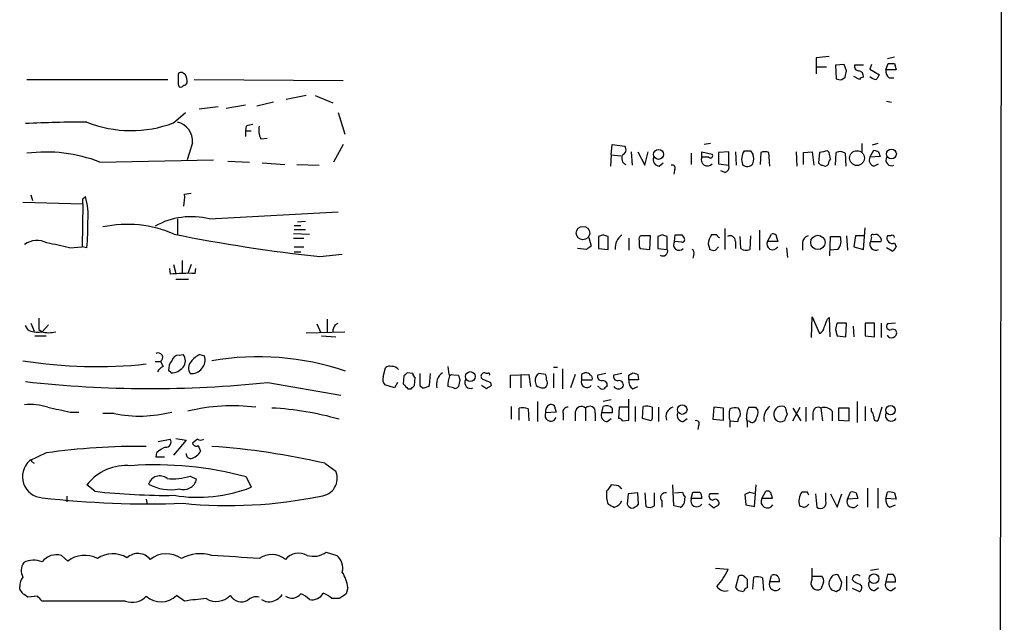
# Model space of a CAD drawing. Extents: x 4 to 1054, y 1 to 891.
# Drawn here: x 950 to 1054, y 492 to 556 of the extents above; entities that cross this region are included whole.
import ezdxf

# ---------------------------------------------------------------- set-up
doc = ezdxf.new("R2010")
doc.units = 0
doc.header["$MEASUREMENT"] = 0
doc.layers.add('MAIN', color=5, linetype='CONTINUOUS')

msp = doc.modelspace()

# ---------------------------------------------------------------- linework, layer by layer
at = {"layer": 'MAIN'}
for p, q in [((1054.4387, 857.0806), (1053.5073, 56.5573)), ((1034.542, 552.1113), (1034.542, 551.18)), ((1042.8393, 552.196), (1042.0773, 552.0266)), ((1034.542, 551.18), (1034.542, 550.418)), ((1034.542, 551.18), (1035.6427, 551.18)), ((1037.5053, 551.434), (1036.574, 551.3493)), ((1036.574, 551.3493), (1036.6587, 549.91)), ((1037.7593, 550.7566), (1037.5053, 551.434)), ((1039.5373, 551.3493), (1038.606, 551.3493)), ((1040.384, 551.434), (1040.2147, 550.926)), ((1040.2147, 550.926), (1041.2307, 550.3333)), ((1041.908, 550.8413), (1042.162, 551.5186)), ((1042.8393, 551.5186), (1043.0087, 550.8413)), ((967.8247, 550.3333), (967.5707, 550.5026)), ((1037.2513, 549.8253), (1037.59, 550.0793)), ((1039.114, 549.8253), (1038.5213, 550.164)), ((1043.0087, 550.8413), (1041.908, 550.8413)), ((1042.2467, 549.9946), (1042.7547, 549.9946)), ((951.0607, 549.8253), (965.962, 549.8253)), ((967.0627, 549.3173), (967.1473, 549.0633)), ((968.756, 549.8253), (984.504, 549.7406)), ((980.6093, 548.132), (978.4927, 547.7086)), ((981.5407, 548.132), (983.4033, 547.37)), ((971.296, 546.9466), (969.264, 546.6926)), ((974.1747, 547.116), (972.1427, 546.7773)), ((977.138, 547.4546), (975.36, 547.0313)), ((1041.9927, 547.5393), (1042.5007, 547.4546)), ((966.5547, 545.2533), (967.8247, 546.354)), ((983.996, 546.354), (984.6733, 544.068)), ((974.2593, 544.9146), (974.1747, 544.4066)), ((974.1747, 544.4066), (974.1747, 543.814)), ((974.1747, 544.4066), (974.7673, 544.4066)), ((975.7833, 543.56), (976.4607, 543.6446)), ((968.5867, 543.1366), (967.994, 541.3586)), ((984.504, 542.9673), (983.488, 541.1046)), ((1012.8673, 541.8666), (1012.952, 542.9673)), ((1012.952, 542.9673), (1014.3067, 542.798)), ((1023.366, 543.052), (1022.6887, 542.9673)), ((1039.368, 543.052), (1039.368, 542.1206)), ((1041.0613, 543.052), (1040.4687, 542.8826)), ((1012.8673, 541.8666), (1012.7827, 540.6813)), ((1012.8673, 541.8666), (1013.8833, 541.782)), ((1014.984, 542.2053), (1015.0687, 540.766)), ((1015.6613, 542.2053), (1016.4233, 540.766)), ((1016.4233, 540.766), (1016.762, 542.2053)), ((1021.334, 542.036), (1021.334, 540.8506)), ((1022.4347, 541.6126), (1022.4347, 542.2053)), ((1022.4347, 542.2053), (1023.5353, 541.9513)), ((1023.1967, 541.6126), (1022.4347, 541.6126)), ((1025.3133, 542.2053), (1024.2127, 542.1206)), ((1024.2127, 542.1206), (1024.2127, 540.9353)), ((1025.3133, 540.766), (1025.3133, 542.2053)), ((1025.9907, 542.2053), (1026.0753, 540.766)), ((1027.5993, 542.29), (1027.8533, 541.9513)), ((1028.7, 542.1206), (1028.6153, 540.8506)), ((1029.6313, 540.6813), (1029.5467, 542.1206)), ((1032.4253, 542.2053), (1032.51, 540.6813)), ((1033.1873, 542.1206), (1034.1187, 542.2053)), ((1033.1873, 540.8506), (1033.1873, 542.1206)), ((1034.1187, 542.2053), (1034.288, 540.766)), ((1034.8807, 542.1206), (1034.796, 541.02)), ((1035.8967, 542.1206), (1035.7273, 542.29)), ((1036.574, 540.766), (1036.6587, 542.1206)), ((1037.59, 542.036), (1037.6747, 540.6813)), ((1040.2147, 541.6126), (1040.638, 542.3746)), ((1041.3153, 541.6973), (1040.2147, 541.6126)), ((1041.146, 542.2053), (1041.3153, 541.6973)), ((958.7653, 541.1046), (970.788, 541.3586)), ((972.312, 541.1893), (974.598, 541.1046)), ((975.9527, 541.02), (978.3233, 540.8506)), ((979.5933, 540.8506), (981.964, 540.766)), ((1017.9473, 540.6813), (1018.3707, 541.02)), ((1024.2127, 540.9353), (1025.3133, 540.766)), ((1040.638, 540.6813), (1041.146, 540.9353)), ((1019.556, 540.258), (1019.4713, 539.8346)), ((1024.89, 540.004), (1024.4667, 540.1733)), ((951.484, 537.6333), (951.6533, 537.0406)), ((956.9873, 537.21), (957.2413, 537.464)), ((967.74, 537.718), (968.4173, 537.8026)), ((950.6373, 536.8713), (956.9873, 536.702)), ((956.9873, 536.702), (956.9027, 532.13)), ((970.3647, 535.0933), (983.996, 535.8553)), ((966.978, 535.0933), (966.978, 533.4)), ((979.3393, 534.416), (980.0167, 534.416)), ((980.5247, 534.8393), (979.678, 534.7546)), ((979.2547, 533.5693), (980.948, 533.4846)), ((979.3393, 533.9926), (980.5247, 533.9926)), ((1012.0207, 533.4), (1011.5127, 533.2306)), ((1011.5127, 533.2306), (1011.5127, 531.9606)), ((1012.5287, 531.876), (1012.5287, 533.2306)), ((1017.016, 533.3153), (1016, 533.3153)), ((1016.9313, 531.876), (1017.016, 533.3153)), ((1018.286, 533.4), (1017.778, 533.2306)), ((1017.778, 533.2306), (1017.778, 531.9606)), ((1018.794, 531.876), (1018.794, 533.2306)), ((1019.556, 532.7226), (1019.6407, 533.4)), ((1020.318, 533.4), (1020.572, 533.0613)), ((1024.0433, 533.4), (1023.4507, 533.4)), ((1024.89, 534.0773), (1024.89, 531.876)), ((1026.5833, 531.9606), (1026.4987, 533.2306)), ((1027.5993, 533.3153), (1027.5147, 531.876)), ((1028.5307, 533.908), (1028.5307, 531.7913)), ((1029.3773, 532.7226), (1029.8007, 533.4846)), ((1035.9813, 531.1986), (1036.066, 533.2306)), ((1036.066, 533.2306), (1037.082, 533.2306)), ((1037.7593, 533.3153), (1037.844, 531.7913)), ((1038.6907, 533.3153), (1038.5213, 532.13)), ((1039.5373, 533.3153), (1038.6907, 533.3153)), ((1039.5373, 531.876), (1039.7067, 534.162)), ((1042.416, 533.3153), (1042.0773, 533.3153)), ((979.2547, 533.0613), (980.3553, 533.0613)), ((1010.4967, 533.146), (1010.7507, 532.2146)), ((1014.73, 533.0613), (1014.73, 531.7913)), ((1020.318, 532.638), (1019.556, 532.7226)), ((1023.112, 532.4686), (1023.2813, 531.876)), ((1025.9907, 532.7226), (1025.9907, 531.9606)), ((1030.478, 532.7226), (1029.3773, 532.7226)), ((1030.3933, 533.0613), (1030.478, 532.7226)), ((1033.1027, 532.5533), (1033.1027, 531.7913)), ((1040.384, 533.146), (1040.2993, 532.7226)), ((1040.2993, 532.7226), (1041.4, 532.7226)), ((1042.8393, 532.5533), (1043.0087, 532.13)), ((955.548, 532.0453), (956.9027, 532.13)), ((957.4107, 532.0453), (956.9027, 532.13)), ((979.3393, 532.13), (980.3553, 532.13)), ((979.3393, 531.622), (980.0167, 531.622)), ((982.0487, 531.114), (984.4193, 531.368)), ((1010.2427, 531.876), (1009.3113, 531.9606)), ((1011.5127, 531.9606), (1012.5287, 531.876)), ((1015.8307, 532.13), (1015.9153, 531.9606)), ((1015.9153, 531.9606), (1016.9313, 531.876)), ((1017.778, 531.9606), (1018.794, 531.876)), ((1021.588, 531.368), (1021.5033, 530.9446)), ((1023.874, 531.7913), (1024.2127, 532.13)), ((1031.4093, 532.0453), (1031.494, 531.0293)), ((1036.828, 531.876), (1035.9813, 531.7913)), ((1038.5213, 532.13), (1039.5373, 531.876)), ((1042.5853, 531.7066), (1041.9927, 532.0453)), ((966.5547, 530.2673), (966.8087, 529.336)), ((967.486, 530.6906), (967.486, 529.336)), ((968.4173, 530.2673), (968.0787, 529.336)), ((966.1313, 529.844), (966.216, 529.2513)), ((968.8407, 529.336), (968.9253, 529.844)), ((966.8087, 528.7433), (968.1633, 528.7433)), ((951.484, 524.0866), (951.8227, 523.24)), ((953.3467, 523.9173), (952.6693, 523.1553)), ((981.71, 524.002), (982.1333, 523.0706)), ((982.8107, 524.51), (982.8107, 523.0706)), ((983.6573, 523.9173), (983.996, 524.0866)), ((1034.034, 522.5626), (1034.1187, 524.764)), ((1034.1187, 524.764), (1034.8807, 522.986)), ((1035.7273, 524.51), (1035.8967, 524.6793)), ((1035.8967, 524.6793), (1035.9813, 522.6473)), ((1037.7593, 524.0866), (1036.7433, 524.0866)), ((1037.6747, 522.6473), (1037.7593, 524.0866)), ((1039.7067, 524.0866), (1039.7067, 522.732)), ((1040.7227, 524.0866), (1039.7067, 524.0866)), ((1040.7227, 522.6473), (1040.7227, 524.0866)), ((1041.4, 524.0866), (1041.4, 522.5626)), ((1042.924, 524.0866), (1042.0773, 524.002)), ((951.1453, 523.4093), (950.8913, 523.8326)), ((952.3307, 523.4093), (952.6693, 523.1553)), ((980.6093, 523.0706), (984.6733, 523.1553)), ((1036.574, 523.4093), (1036.7433, 522.732)), ((1038.4367, 523.748), (1038.5213, 522.6473)), ((1042.2467, 522.5626), (1042.0773, 522.8166)), ((951.9073, 522.732), (953.0927, 522.732)), ((982.218, 522.732), (983.742, 522.6473)), ((1036.7433, 522.732), (1037.6747, 522.6473)), ((1039.7067, 522.732), (1040.7227, 522.6473)), ((967.1473, 520.7), (967.5707, 520.7846)), ((969.3487, 520.7846), (969.8567, 520.6153)), ((964.6073, 520.0226), (965.2, 520.0226)), ((965.2, 520.0226), (965.454, 519.5146)), ((966.3007, 518.8373), (966.0467, 519.0913)), ((988.7373, 518.414), (988.9913, 519.3453)), ((991.87, 518.7526), (991.2773, 518.8373)), ((993.648, 517.4826), (993.7327, 518.7526)), ((995.5953, 519.5146), (995.68, 518.668)), ((995.68, 518.668), (996.696, 518.5833)), ((995.7647, 518.4986), (996.0187, 518.668)), ((999.8287, 518.7526), (999.6593, 518.7526)), ((1002.1993, 518.5833), (1004.1467, 518.668)), ((1004.1467, 518.668), (1004.316, 517.398)), ((1005.9247, 518.668), (1005.2473, 518.7526)), ((1006.7713, 519.43), (1007.1947, 519.43)), ((1006.7713, 518.7526), (1006.7713, 517.2286)), ((1007.7027, 519.2606), (1007.7027, 517.144)), ((1009.0573, 518.668), (1008.5493, 517.2286)), ((1009.7347, 518.668), (1009.7347, 518.0753)), ((1012.2747, 518.7526), (1011.428, 518.5833)), ((1013.968, 518.7526), (1013.1213, 518.5833)), ((1014.73, 518.5833), (1015.1533, 518.8373)), ((1015.6613, 518.668), (1015.746, 518.0753)), ((976.5453, 517.8213), (984.25, 516.4666)), ((990.2613, 517.8213), (989.9227, 517.2286)), ((990.9387, 518.4986), (990.854, 517.652)), ((992.0393, 517.4826), (992.124, 518.3293)), ((996.8653, 518.0753), (996.696, 517.398)), ((1000.0827, 517.8213), (1000.1673, 517.4826)), ((1002.1993, 517.2286), (1002.1993, 518.5833)), ((1003.3, 518.5833), (1003.3, 517.2286)), ((1004.824, 517.906), (1004.9087, 517.4826)), ((1009.7347, 518.0753), (1010.8353, 518.0753)), ((1015.746, 518.0753), (1014.73, 518.0753)), ((989.9227, 517.2286), (988.9067, 517.5673)), ((991.362, 517.144), (991.7007, 517.144)), ((992.632, 517.4826), (992.886, 517.2286)), ((996.188, 517.2286), (995.5953, 517.398)), ((999.6593, 517.144), (999.1513, 517.4826)), ((1011.5973, 517.3133), (1011.428, 517.398)), ((1015.1533, 517.144), (1015.6613, 517.398)), ((1005.078, 515.7893), (1005.078, 513.6726)), ((1012.8673, 515.9586), (1012.0207, 515.7893)), ((1014.73, 513.842), (1014.73, 516.0433)), ((1038.86, 515.7893), (1038.86, 513.588)), ((955.6327, 514.6886), (956.564, 514.6886)), ((960.2893, 514.5193), (959.104, 514.5193)), ((1002.284, 515.2813), (1002.284, 513.9266)), ((1003.1307, 513.842), (1003.1307, 515.112)), ((1004.062, 515.0273), (1004.1467, 513.7573)), ((1007.0253, 514.6886), (1005.9247, 514.604)), ((1006.9407, 515.0273), (1007.0253, 514.6886)), ((1007.7873, 514.5193), (1007.7873, 513.842)), ((1009.0573, 514.6886), (1009.0573, 513.7573)), ((1010.158, 515.112), (1010.158, 513.7573)), ((1011.174, 514.604), (1011.174, 513.7573)), ((1011.8513, 514.604), (1012.0207, 515.2813)), ((1012.952, 514.604), (1011.8513, 514.604)), ((1012.952, 515.112), (1012.952, 514.604)), ((1013.714, 515.1966), (1013.6293, 514.0113)), ((1014.73, 515.1966), (1013.714, 515.1966)), ((1015.4073, 515.2813), (1015.4073, 513.6726)), ((1016.1693, 514.0113), (1016.254, 515.2813)), ((1017.8627, 515.1966), (1017.8627, 513.6726)), ((1023.7047, 515.1966), (1023.62, 513.9266)), ((1024.7207, 515.112), (1023.7047, 515.1966)), ((1024.7207, 513.842), (1024.7207, 515.112)), ((1028.1073, 515.1966), (1028.3613, 514.858)), ((1031.3247, 515.112), (1031.1553, 515.2813)), ((1032.0867, 513.7573), (1032.8487, 515.1966)), ((1032.0867, 515.112), (1032.9333, 513.7573)), ((1033.4413, 515.1966), (1033.4413, 513.6726)), ((1034.2033, 514.604), (1034.2033, 513.842)), ((1035.05, 515.112), (1035.2193, 513.7573)), ((1036.2353, 514.7733), (1036.2353, 513.7573)), ((1038.0133, 515.112), (1036.9127, 515.112)), ((1036.9127, 515.112), (1036.9127, 513.842)), ((1038.0133, 513.7573), (1038.0133, 515.112)), ((1039.7067, 515.2813), (1039.7067, 513.7573)), ((1040.384, 514.7733), (1040.384, 515.112)), ((1041.4847, 515.1966), (1041.0613, 513.7573)), ((1012.444, 513.6726), (1012.8673, 514.0113)), ((1014.0527, 513.7573), (1014.73, 513.842)), ((1017.1007, 513.7573), (1016.1693, 514.0113)), ((1017.1853, 514.0113), (1017.1007, 513.7573)), ((1020.4873, 513.6726), (1020.9107, 514.0113)), ((1023.62, 513.9266), (1024.7207, 513.842)), ((1025.398, 513.7573), (1025.398, 513.08)), ((1025.398, 513.7573), (1026.2447, 513.6726)), ((1027.5147, 513.6726), (1027.2607, 513.7573)), ((1036.9127, 513.842), (1038.0133, 513.7573)), ((1022.096, 513.2493), (1022.0113, 512.826)), ((964.946, 511.556), (966.216, 511.81)), ((967.9093, 511.7253), (966.5547, 510.1166)), ((966.8087, 511.8946), (967.9093, 511.7253)), ((969.0947, 511.81), (968.5867, 511.3866)), ((953.0927, 510.3706), (951.3147, 509.524)), ((964.7767, 510.3706), (964.692, 509.9473)), ((969.1793, 511.1326), (969.4333, 510.54)), ((951.5687, 509.4393), (951.8227, 509.27)), ((964.692, 509.9473), (965.6233, 509.9473)), ((982.5567, 509.27), (983.742, 508.4233)), ((968.3327, 507.9153), (969.01, 507.5766)), ((974.2593, 507.8306), (974.7673, 506.73)), ((958.2573, 506.3066), (957.4107, 506.984)), ((1013.6293, 506.8993), (1012.8673, 506.984)), ((1019.4713, 504.7826), (1019.3867, 506.984)), ((1019.556, 506.1373), (1020.4027, 506.222)), ((1021.334, 505.5446), (1021.5033, 506.222)), ((1027.5147, 506.222), (1027.0067, 505.968)), ((1028.0227, 504.698), (1028.192, 506.984)), ((1028.7847, 505.5446), (1029.208, 506.3066)), ((1033.6107, 506.222), (1033.018, 506.222)), ((1037.844, 505.46), (1038.1827, 506.222)), ((1039.9607, 506.6453), (1039.9607, 504.6133)), ((1041.0613, 506.6453), (1041.0613, 504.5286)), ((1041.908, 505.5446), (1042.0773, 506.222)), ((955.294, 505.7986), (955.294, 505.206)), ((963.676, 505.46), (963.7607, 504.952)), ((1014.6453, 506.0526), (1014.5607, 504.952)), ((1015.6613, 506.1373), (1014.6453, 506.0526)), ((1015.746, 504.952), (1015.6613, 506.1373)), ((1016.4233, 506.1373), (1016.508, 504.698)), ((1017.4393, 504.7826), (1017.4393, 506.1373)), ((1018.2013, 505.2906), (1018.2013, 504.6133)), ((1020.6567, 505.7986), (1020.572, 505.0366)), ((1022.4347, 505.5446), (1021.334, 505.5446)), ((1024.2127, 506.0526), (1023.2813, 506.0526)), ((1027.0067, 505.968), (1027.0913, 504.8673)), ((1029.8853, 505.5446), (1028.7847, 505.5446)), ((1029.8007, 505.8833), (1029.8853, 505.5446)), ((1034.4573, 506.0526), (1034.6267, 504.6133)), ((1035.558, 505.2906), (1035.558, 506.1373)), ((1036.066, 506.0526), (1036.7433, 504.6133)), ((1036.7433, 504.6133), (1037.2513, 506.0526)), ((1038.9447, 505.5446), (1037.844, 505.46)), ((1038.7753, 506.1373), (1038.9447, 505.5446)), ((1043.0087, 505.46), (1041.908, 505.5446)), ((1042.8393, 506.1373), (1043.0087, 505.46)), ((1020.1487, 504.6133), (1019.4713, 504.7826)), ((1023.7047, 504.5286), (1023.1967, 504.952)), ((1027.0913, 504.8673), (1028.0227, 504.698)), ((1042.3313, 504.6133), (1042.924, 504.8673)), ((954.7013, 499.5333), (955.3787, 498.9406)), ((982.726, 499.872), (983.8267, 499.5333)), ((1023.874, 498.1786), (1025.2287, 498.094)), ((1034.1187, 496.9933), (1034.1187, 498.1786)), ((1041.146, 498.094), (1040.2993, 497.9246)), ((1026.3293, 497.332), (1025.9907, 496.1466)), ((1027.2607, 496.1466), (1027.2607, 496.9933)), ((1027.8533, 495.9773), (1027.938, 497.2473)), ((1028.8693, 497.1626), (1028.954, 495.808)), ((1029.6313, 496.7393), (1029.8007, 497.4166)), ((1034.2033, 497.332), (1035.1347, 497.332)), ((1037.2513, 496.6546), (1036.9127, 497.4166)), ((1037.7593, 497.332), (1037.7593, 495.808)), ((1042.0773, 497.5013), (1041.908, 496.7393)), ((1042.67, 497.5013), (1042.0773, 497.5013)), ((950.2987, 495.9773), (950.2987, 496.2313)), ((985.012, 496.1466), (984.8427, 495.4693)), ((1026.3293, 495.808), (1026.8373, 495.7233)), ((1030.6473, 496.7393), (1029.6313, 496.7393)), ((1035.304, 496.6546), (1035.05, 495.9773)), ((1036.6587, 495.7233), (1037.082, 495.9773)), ((1038.352, 496.062), (1039.114, 495.7233)), ((1040.7227, 495.808), (1041.146, 496.1466)), ((1041.908, 496.7393), (1042.924, 496.7393)), ((1042.5007, 495.808), (1042.924, 496.1466)), ((952.1613, 495.2153), (951.1453, 495.1306)), ((961.4747, 494.7073), (952.6693, 494.7073)), ((967.74, 494.7073), (966.8933, 495.3)), ((984.0807, 494.9613), (983.3187, 494.9613))]:
    msp.add_line(p, q, dxfattribs=at)
for centre, radius in [((1017.8667, 541.9173), 0.523), ((1038.86, 541.528), 0.7835), ((1042.5006, 541.9655), 0.5209), ((1009.8746, 533.6039), 0.7086), ((1034.7206, 532.6138), 0.7555), ((997.9546, 518.4332), 0.5217), ((1020.3709, 514.948), 0.5091), ((1042.4078, 514.8822), 0.4863), ((1040.6506, 497.0753), 0.5118)]:
    msp.add_circle(centre, radius, dxfattribs=at)
for centre, radius, start, end in [((1077.5409, 213.5489), 341.282, 97.008861, 97.238063), ((1039.0481, 551.2175), 0.4613, 163.399492, 267.664214), ((1042.5007, 720.8185), 169.3002, 269.885375, 270.114592), ((967.359, 550.2698), 0.3147, 47.717737, 199.650149), ((1178.7125, 549.7406), 211.6502, 179.885381, 180.114592), ((966.6384, 549.6558), 1.3661, 352.885388, 29.730836), ((1037.0819, 550.7552), 0.9452, 243.402419, 280.324365), ((868.3673, 592.7385), 174.5168, 345.851156, 346.080363), ((1038.9448, 550.164), 0.5986, 351.864482, 81.884788), ((1039.5796, 549.5291), 0.5518, 94.396316, 147.536771), ((1040.9551, 550.798), 0.9747, 220.573242, 266.288367), ((1168.0497, 465.4121), 152.6259, 146.192738, 146.421942), ((1042.8938, 550.7446), 0.9905, 174.397613, 229.212375), ((967.3166, 549.4021), 0.3787, 243.44848, 333.414653), ((967.6976, 549.529), 0.2994, 261.878017, 351.859073), ((957.8714, 402.0727), 143.266, 90.184246, 92.792627), ((962.0904, 556.9178), 12.4897, 247.995078, 290.943116), ((966.4813, 543.2866), 2.1107, 355.924827, 76.389074), ((1016.948, 375.6494), 174.5653, 103.92564, 104.154823), ((978.0693, 544.5336), 2.4847, 171.179503, 203.068998), ((1013.8303, 542.4276), 0.6035, 291.625105, 37.864991), ((953.0815, 526.4202), 15.746, 68.840382, 97.37352), ((1014.6982, 541.5173), 0.7339, 151.58081, 245.282109), ((1017.9615, 541.3445), 0.6634, 156.162913, 268.773408), ((1023.0273, 541.3427), 0.6512, 155.513081, 321.271485), ((1023.366, 541.782), 0.2394, 225.016916, 45), ((1028.232, 541.4063), 1.5802, 145.997179, 200.588721), ((1027.2607, 711.5899), 169.3002, 269.885375, 270.114592), ((1026.3722, 541.4433), 1.5658, 341.068631, 18.931369), ((1029.1233, 541.1049), 1.1004, 67.370923, 112.624271), ((1077.654, 330.5555), 215.8457, 101.200557, 101.42974), ((866.6858, 499.4643), 174.5047, 13.919645, 14.148868), ((1037.0547, 541.3114), 0.9009, 53.544775, 116.075842), ((1040.7987, 541.3162), 0.6549, 153.090646, 255.796132), ((1083.2195, 669.2973), 133.8752, 251.45383, 251.682999), ((1042.5147, 541.3162), 0.6003, 150.411392, 293.567071), ((1019.3232, 540.4697), 0.3147, 317.717737, 109.667298), ((1024.7025, 540.6067), 0.6312, 287.280921, 14.617437), ((1027.2667, 541.3645), 0.7269, 224.994426, 323.808034), ((1035.2616, 541.3162), 0.5518, 212.463229, 265.603684), ((1035.4733, 541.1048), 0.4234, 233.140927, 323.111161), ((1036.7689, 540.7913), 0.9587, 137.151439, 176.453861), ((951.2471, 535.5593), 6.2895, 353.426618, 17.628027), ((962.6203, 537.4216), 5.1283, 349.055986, 3.313384), ((829.9873, 536.956), 127.0003, 359.885409, 0.114591), ((968.4452, 527.4651), 7.866, 75.875779, 119.203246), ((935.0936, 534.1193), 22.4133, 354.690569, 1.840877), ((961.7021, 522.2999), 12.2259, 66.182164, 102.269313), ((999.9546, 698.7734), 168.6129, 258.604253, 263.90396), ((969.9247, 406.3153), 133.8753, 71.443693, 71.672876), ((1015.0011, 532.0283), 1.7172, 126.985342, 185.088397), ((1016.1692, 532.9767), 0.3785, 116.551512, 206.585359), ((976.19, 406.3153), 133.8753, 71.443693, 71.672876), ((1019.9794, 702.7499), 169.3502, 269.885409, 270.114558), ((1024.9536, 532.3262), 1.8471, 144.45475, 175.578456), ((1024.3396, 533.4422), 0.2992, 188.105736, 261.872606), ((1025.4404, 532.765), 0.5519, 355.594129, 122.480746), ((1029.97, 533.0951), 0.4247, 355.434687, 113.492649), ((1033.8436, 532.5885), 0.7418, 101.532613, 182.720065), ((1035.8393, 532.7625), 1.3279, 318.119583, 20.640379), ((1040.511, 533.273), 0.1796, 45, 225), ((1040.8496, 533.0188), 0.436, 29.063539, 119.034181), ((1041.0612, 532.8919), 0.3787, 333.44848, 63.414653), ((1042.5853, 533.0613), 0.568, 153.434949, 296.565051), ((1042.5854, 533.1249), 0.2548, 4.750569, 131.659678), ((952.1257, 530.597), 2.2211, 61.739954, 126.431352), ((945.715, 491.9431), 41.2901, 76.22297, 79.587807), ((1095.1466, 405.0454), 152.6259, 123.57026, 123.799443), ((1185.1306, 532.4686), 169.3002, 179.885375, 180.114592), ((1020.0563, 532.3839), 0.6042, 145.902243, 315.516406), ((1020.3745, 532.8919), 0.2602, 257.454468, 40.620402), ((1029.9506, 532.469), 0.6269, 156.137735, 327.268068), ((1040.8393, 532.4159), 0.621, 150.405029, 299.599528), ((1018.3359, 531.6788), 0.4987, 232.461525, 23.290606), ((1021.2491, 531.5373), 0.3788, 333.45524, 63.401126), ((1023.7045, 532.7216), 0.9456, 243.413271, 280.325982), ((1027.1187, 532.6854), 0.9011, 233.547217, 296.070252), ((1042.2884, 532.4269), 0.7791, 292.400936, 337.599064), ((968.1643, 509.588), 19.7596, 88.038297, 95.658572), ((1248.6805, 524.0019), 296.3504, 179.885409, 180.114572), ((984.9279, 523.0704), 1.527, 146.315136, 176.812677), ((823.8614, 608.7453), 227.9972, 338.088675, 338.317834), ((1206.0129, 481.4156), 174.5652, 165.851163, 166.080306), ((1042.3483, 523.748), 0.3714, 136.854644, 294.225635), ((952.2037, 525.2017), 2.0816, 239.438438, 280.54661), ((953.3467, 526.5001), 3.4305, 257.166122, 282.833878), ((1034.5782, 523.7421), 0.8144, 291.805329, 354.446932), ((1042.4583, 523.1977), 0.6695, 251.573171, 325.301058), ((1042.6423, 523.0166), 0.4174, 331.372013, 109.82832), ((964.9328, 520.438), 0.494, 302.75056, 119.175151), ((966.7947, 520.1073), 1.03, 318.885243, 41.114757), ((970.7889, 518.074), 3.0695, 117.982668, 140.592127), ((958.4272, 568.8511), 49.3623, 260.920162, 276.103917), ((967.4223, 519.1973), 1.3797, 138.732034, 184.40635), ((967.1121, 519.9591), 0.7418, 87.279935, 168.474956), ((969.2106, 519.3319), 1.0518, 138.954991, 213.419628), ((968.4355, 520.2233), 1.4743, 266.001604, 15.420094), ((975.5164, 491.6565), 28.8693, 71.329887, 99.767523), ((966.1737, 518.2021), 1.4969, 118.737847, 151.253601), ((966.3609, 520.3654), 1.5292, 267.743981, 322.289319), ((989.457, 518.9219), 0.6294, 70.344339, 137.723862), ((989.6052, 518.5409), 0.9758, 40.607027, 86.26873), ((1075.7954, 434.0055), 119.7487, 134.893867, 135.123016), ((992.4202, 518.7949), 0.5518, 184.396316, 237.536771), ((1310.1317, 518.1176), 317.5003, 179.885408, 180.114592), ((995.9339, 517.5807), 1.564, 126.540194, 193.009993), ((999.4476, 518.4563), 0.3642, 54.455006, 234.46781), ((999.9134, 518.668), 0.1197, 314.966157, 135.033843), ((1005.5013, 518.0965), 0.7036, 111.16322, 195.709373), ((1005.0781, 518.2448), 0.9465, 349.683783, 26.559637), ((1052.224, 434.1127), 94.6305, 116.45046, 116.67967), ((1010.1791, 518.2656), 0.5814, 33.124262, 100.484658), ((1057.7298, 645.745), 133.8593, 251.453817, 251.683013), ((964.1086, 636.0812), 118.912, 263.618278, 276.003394), ((989.669, 518.1601), 0.9657, 164.75633, 217.8703), ((1118.1079, 644.3979), 179.6053, 224.885409, 225.114592), ((997.8828, 517.6093), 2.2972, 157.224539, 185.277526), ((1123.773, 560.6518), 133.8593, 198.316987, 198.546184), ((997.9802, 517.779), 0.6004, 150.429115, 293.541945), ((1084.3463, 729.6956), 228.0155, 248.082856, 248.312006), ((1005.6283, 517.7366), 0.5098, 274.771109, 41.636339), ((1010.2851, 517.8516), 0.5941, 157.881617, 321.602268), ((1010.4968, 518.2447), 0.3785, 333.414641, 63.448488), ((1011.8701, 518.4515), 0.4613, 163.399492, 267.664214), ((1011.9821, 517.5435), 0.4658, 352.489062, 106.306943), ((1013.5635, 518.4516), 0.4614, 163.41494, 267.66472), ((1013.6718, 517.5251), 0.4825, 344.728219, 105.271781), ((1015.5624, 517.8918), 0.8524, 167.56816, 241.318192), ((887.73, 518.3293), 127.0003, 359.885409, 0.114591), ((907.22, 601.9633), 119.7134, 314.885409, 315.114591), ((992.8011, 518.7532), 1.527, 273.187323, 303.684864), ((996.3573, 517.5673), 0.3787, 243.441716, 333.441716), ((1084.5632, 390.3134), 152.6259, 123.57026, 123.799443), ((1005.7556, 518.7532), 1.527, 236.315136, 266.812677), ((1011.9359, 517.4826), 0.3786, 206.565051, 296.578587), ((1096.9371, 432.6259), 119.7487, 134.876984, 135.106133), ((1013.6293, 517.7441), 0.6147, 214.266574, 325.733426), ((951.4419, 509.5964), 5.8886, 71.995515, 96.192555), ((1081.4546, 1107.6512), 606.1648, 257.7908185, 258.0199883), ((962.9637, 528.0576), 13.7999, 258.825478, 284.355861), ((972.82, 495.553), 19.7965, 82.875414, 103.857174), ((975.1421, 482.2257), 32.937, 74.253312, 86.820894), ((1003.427, 513.2077), 1.9272, 70.762147, 98.844034), ((1006.4646, 514.3275), 0.6066, 152.881567, 337.565407), ((1006.6444, 514.7733), 0.7393, 113.635147, 193.237414), ((1006.5173, 515.0611), 0.4247, 355.43576, 113.492649), ((1008.247, 514.7037), 0.4953, 84.40337, 201.85726), ((1009.7172, 514.6156), 0.6639, 48.39513, 173.687445), ((1010.589, 514.704), 0.5935, 350.299608, 136.57029), ((1012.4581, 514.3359), 0.6634, 156.162913, 268.782227), ((1012.375, 514.5839), 0.7822, 42.46635, 116.931928), ((1016.5503, 513.3773), 1.9269, 70.759208, 98.845406), ((1313.535, 514.6039), 296.3503, 179.885408, 180.114572), ((1019.7011, 514.1927), 1.052, 107.38944, 199.47357), ((1020.5015, 514.3359), 0.6634, 156.162913, 268.773593), ((1028.6836, 514.3923), 3.3464, 169.061446, 190.938554), ((1026.0757, 512.7382), 2.3873, 83.902053, 106.491663), ((1025.3551, 514.4768), 1.163, 349.521979, 33.105242), ((1028.8937, 514.2631), 1.7361, 147.471601, 188.339668), ((1027.7687, 684.4965), 169.3002, 269.885375, 270.114592), ((1027.4302, 514.6039), 0.9651, 322.120851, 15.264491), ((1030.5628, 514.0247), 1.5642, 126.549023, 193.008344), ((1030.9013, 514.4709), 0.8493, 72.59768, 206.196944), ((862.0652, 472.4498), 174.5533, 13.917656, 14.146846), ((1034.7537, 514.6462), 0.5521, 57.539156, 184.384376), ((1035.3886, 514.0537), 1.1111, 40.360804, 107.741921), ((1039.6811, 514.1213), 0.9587, 3.546139, 42.848561), ((1042.4813, 514.3503), 0.6269, 156.129377, 327.268068), ((1013.5872, 513.4612), 0.5517, 32.460041, 85.623597), ((1021.8632, 513.461), 0.3147, 317.717737, 109.667298), ((1027.2002, 513.6139), 0.9573, 137.120783, 176.48452), ((1024.8869, 513.3336), 2.3873, 353.902053, 16.491663), ((1027.7686, 514.0114), 0.4234, 233.151755, 359.986468), ((1030.7743, 514.3358), 0.6788, 200.688432, 313.32251), ((1032.197, 513.7826), 0.9588, 137.155503, 176.448267), ((1040.9626, 514.0819), 0.3393, 163.087238, 286.912762), ((965.7502, 511.5137), 0.5521, 265.615624, 32.460844), ((968.9676, 511.4571), 0.3874, 190.48609, 303.119959), ((969.4334, 512.4447), 0.7194, 241.913927, 298.079046), ((962.9086, 440.0255), 71.0266, 89.380942, 97.943715), ((966.6242, 508.4956), 2.6323, 110.368798, 134.576735), ((968.0732, 511.2951), 1.5557, 282.779289, 330.961852), ((965.4617, 435.4559), 75.7678, 76.960453, 86.097248), ((952.8376, 507.8708), 2.2478, 132.650749, 265.706081), ((951.4417, 509.4816), 0.1339, 341.578587, 161.537987), ((968.3468, 510.2155), 0.4431, 170.845888, 279.154112), ((961.5868, 503.7656), 5.2724, 84.771037, 142.379594), ((964.6465, 472.253), 36.8534, 74.880146, 94.013153), ((981.9875, 507.6933), 1.9003, 274.400324, 22.590874), ((965.1038, 506.7074), 1.2281, 50.962039, 162.895899), ((966.5125, 513.5157), 5.8888, 263.807655, 288.004809), ((967.6116, 507.9248), 1.4411, 251.204199, 346.017756), ((965.7759, 571.9865), 66.1088, 263.469585, 270.74832), ((966.2473, 511.3024), 4.8265, 241.306641, 280.746981), ((969.1695, 521.0309), 15.3574, 260.51707, 291.376861), ((1015.4897, 506.0102), 3.1444, 174.59111, 199.665836), ((1181.9872, 379.6274), 211.7103, 143.018239, 143.247389), ((929.1237, 422.055), 119.7487, 44.885409, 45.114591), ((1018.5965, 505.6293), 0.5204, 77.480746, 220.597713), ((1020.9528, 506.2641), 0.5517, 184.376403, 237.539959), ((1021.842, 675.5719), 169.3502, 269.885409, 270.114592), ((1021.8333, 505.7054), 0.6225, 345.030639, 56.080199), ((1027.9379, 507.0672), 0.9452, 243.402419, 280.324365), ((1029.3773, 505.9171), 0.4247, 355.43576, 113.492649), ((1034.5608, 505.2077), 1.8464, 146.67744, 193.310705), ((949.0104, 463.7227), 94.6752, 26.443694, 26.672849), ((1038.3519, 505.2902), 0.947, 63.443066, 100.291859), ((1042.2887, 504.6538), 1.5824, 69.637627, 97.677432), ((964.0693, 604.6255), 99.6504, 263.430986, 272.013606), ((972.3609, 553.0248), 48.2267, 264.299597, 281.69107), ((1012.8125, 505.8233), 1.2724, 288.014868, 335.249705), ((1021.9073, 505.291), 0.6269, 156.137735, 327.268068), ((1023.6201, 505.7987), 0.4234, 143.151755, 269.986468), ((1023.874, 505.0719), 0.3957, 328.864901, 129.93535), ((1029.3888, 505.226), 0.683, 152.193009, 328.318303), ((1035, 505.079), 0.5968, 231.284721, 20.767302), ((1038.4173, 505.2063), 0.6269, 156.129377, 327.268068), ((1042.7404, 505.3611), 0.8524, 167.56816, 241.318192), ((1097.5573, 674.1375), 189.3505, 243.316988, 243.54613), ((1015.2806, 505.2484), 0.7785, 202.378134, 247.605454), ((1014.9033, 505.5712), 1.0457, 274.42602, 323.692259), ((1016.904, 505.5072), 0.9009, 243.924158, 306.455225), ((1019.8526, 505.3327), 0.778, 292.371723, 337.628278), ((1108.6413, 377.6865), 152.6537, 123.578078, 123.807241), ((1075.3455, 631.7053), 133.8752, 251.45383, 251.682999), ((1032.9057, 505.713), 1.1591, 288.422444, 318.963343), ((951.7894, 496.6575), 2.368, 68.187358, 116.792285), ((954.1863, 497.6914), 1.9125, 74.378871, 142.486572), ((957.1441, 496.612), 2.9222, 62.103748, 127.167146), ((960.1421, 496.8525), 2.8539, 58.247429, 124.849425), ((962.7945, 498.0758), 1.665, 38.400762, 133.710211), ((965.8068, 496.9468), 2.7559, 54.649625, 128.28544), ((969.4157, 495.5097), 4.1996, 73.354072, 118.663813), ((943.5281, 62.9824), 437.3907, 85.793144, 86.449007), ((976.9555, 497.3199), 2.3052, 50.943877, 125.586796), ((979.8069, 497.9398), 1.8238, 60.895353, 140.087033), ((981.3664, 501.7643), 2.3301, 253.227744, 305.696895), ((982.7262, 498.1787), 1.7453, 345.959775, 50.909007), ((951.8704, 497.9431), 1.4159, 144.201713, 209.434686), ((1018.7406, 500.9144), 7.0746, 318.550543, 336.505245), ((951.6743, 496.3373), 1.3797, 138.732034, 184.40635), ((980.6942, 495.4693), 4.3706, 8.914902, 31.536392), ((1026.6256, 496.8663), 0.552, 57.524827, 122.466416), ((942.4164, 412.4877), 119.7487, 44.885409, 45.114591), ((1028.1921, 494.8791), 2.3818, 73.481629, 96.124217), ((1030.0753, 496.892), 0.5921, 345.052998, 117.629649), ((1034.6883, 496.5806), 0.7034, 144.075035, 300.9442), ((1034.7113, 496.8663), 0.6294, 340.344339, 47.723862), ((1036.8087, 496.5353), 0.9199, 143.843942, 224.326067), ((1036.6163, 496.9298), 0.5699, 58.66384, 164.927405), ((1038.8431, 496.9932), 0.4911, 43.614082, 179.988333), ((1039.6138, 498.1369), 1.703, 222.186781, 255.891948), ((1042.1619, 496.9086), 0.7807, 347.475173, 49.394725), ((823.468, 411.0733), 152.6261, 33.57027, 33.799453), ((1024.9323, 496.8494), 1.0828, 214.809946, 285.887247), ((1110.8099, 580.6272), 119.7133, 224.885409, 225.114592), ((1027.5571, 495.4267), 0.7785, 112.378134, 157.605454), ((1030.224, 496.4694), 0.6513, 155.516728, 321.271485), ((1078.7322, 622.8153), 133.8752, 251.45383, 251.682999), ((867.8593, 538.6365), 174.5168, 345.851156, 346.080363), ((1038.9245, 496.1301), 0.4488, 294.977557, 52.333315), ((1040.7367, 496.4711), 0.6633, 156.151522, 268.790497), ((1042.5147, 496.4711), 0.6633, 156.151522, 268.790497), ((866.224, 368.3115), 152.6261, 56.192728, 56.421931), ((825.4153, 367.9613), 179.6055, 44.885409, 45.114591), ((962.2036, 496.5723), 2.0024, 248.652896, 317.335573), ((965.2398, 496.9606), 2.3434, 228.139456, 314.877252), ((972.6435, 460.9896), 34.0724, 94.405902, 98.274407), ((971.0816, 496.7382), 2.0668, 239.286795, 315.905647), ((973.7591, 496.0058), 1.3862, 210.607209, 298.883587), ((975.3176, 493.9242), 1.2423, 76.196428, 135.688156), ((976.715, 496.148), 1.5277, 236.328656, 273.163187), ((976.418, 496.6974), 2.1096, 280.413436, 321.51495), ((979.0749, 496.2125), 1.1997, 236.226481, 321.722068), ((979.0992, 492.9996), 2.6346, 45.433655, 69.619837), ((981.2394, 496.1252), 1.2822, 256.863367, 333.544864), ((981.4704, 493.0849), 2.6338, 45.432244, 69.627527), ((1111.4616, 304.7155), 228.9527, 123.575483, 123.804666)]:
    msp.add_arc(centre, radius, start, end, dxfattribs=at)

doc.saveas('drawing.dxf')
